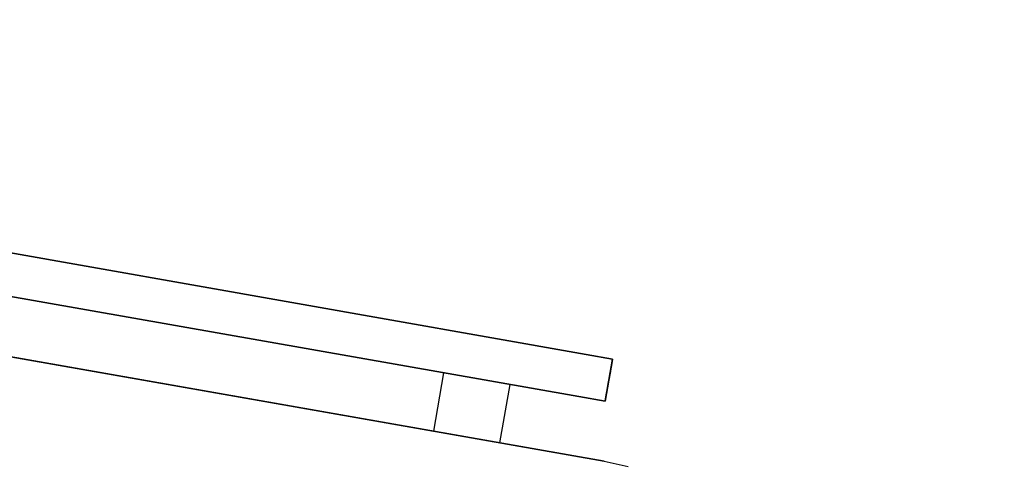
# Model space of a CAD drawing. Units: inches. Extents: x -2227 to 4332, y -232 to 383.
# Drawn here: x -51 to -42, y 60 to 64 of the extents above; entities that cross this region are included whole.
import ezdxf
from ezdxf.enums import TextEntityAlignment as Align

# ---------------------------------------------------------------- set-up
doc = ezdxf.new("R2010")
doc.units = ezdxf.units.IN
doc.header["$LTSCALE"] = 12
doc.header["$MEASUREMENT"] = 0
doc.linetypes.add('PHANTOM', pattern=[2.5, 1.25, -0.25, 0.25, -0.25, 0.25, -0.25])
doc.linetypes.add('PHANTOM2', pattern=[1.25, 0.625, -0.125, 0.125, -0.125, 0.125, -0.125])
doc.layers.get('DEFPOINTS').update_dxf_attribs({"color": 4})
doc.layers.add('A-EQPM-MOVE', color=7, linetype='PHANTOM2', transparency=0.5)
for name, color, linetype in [('AMSDIMS', 30, 'Continuous'), ('AMSEQUIP', 5, 'Continuous'), ('AMSINT', 132, 'Continuous'), ('AMSTAG', 7, 'Continuous'), ('AMSUPPERCOVERAGE', 6, 'PHANTOM')]:
    doc.layers.add(name, color=color, linetype=linetype)
doc.styles.add('AMSTEXT', font='Yu Gothic UI Light.ttf')
doc.styles.add('Equiplist', font='Yu Gothic Light.ttf')
doc.dimstyles.new('AMSDIMS Quarter Hybrid', dxfattribs={"dimscale": 0, "dimtxt": 6, "dimasz": 4, "dimexe": 2, "dimexo": 2, "dimgap": 2, "dimtad": 1, "dimtoh": 1, "dimdec": 4, "dimzin": 3, "dimdsep": 46, "dimlunit": 5, "dimtxsty": 'AMSTEXT', "dimcen": 0, "dimclrd": 256, "dimclre": 256, "dimclrt": 256, "dimadec": 0, "dimazin": 0, "dimtfac": 0.66, "dimtdec": 4, "dimtofl": 0, "dimtmove": 0, "dimatfit": 3, "dimfxl": 1, "dimtolj": 1, "dimtzin": 0, "dimlwd": -1, "dimlwe": -1, "dimarcsym": 0})

# ---------------------------------------------------------------- blocks, each defined once
blk = doc.blocks.new('PHENO TABLE ROTATION')
at = {"layer": 'A-EQPM-MOVE'}
for radius, start, end in [(97.3549, 58.455741, 301.544259), (67.6998, 221.147574, 138.009418)]:
    blk.add_arc((0, 0), radius, start, end, dxfattribs=at)
blk = doc.blocks.new('30 TABLE 2')
at = {"rotation": 330.0000000000001}
blk.add_blockref('PHENO TABLE ROTATION', (0, 0), dxfattribs=at)
blk = doc.blocks.new('ZEEGO 9-2')
blk.add_blockref('30 TABLE 2', (136.0281, -78.3864))
blk = doc.blocks.new('CORE SYSTEM 30 DEG')
blk.add_blockref('ZEEGO 9-2', (0, 0))
blk = doc.blocks.new('PHENO 30 DEGREE1')
blk.add_blockref('CORE SYSTEM 30 DEG', (0, 0))
blk = doc.blocks.new('A$C1bafc44e')
at = {"rotation": 270}
blk.add_blockref('PHENO 30 DEGREE1', (78.3864466, 136.5281272), dxfattribs=at)
blk = doc.blocks.new('A$C83081f6f')
at = {"rotation": 270}
blk.add_blockref('A$C1bafc44e', (0, 0), dxfattribs=at)
blk = doc.blocks.new('*D50')
at = {"layer": 'AMSDIMS', "transparency": 16777216}
for p, q in [((94, 66), (-131.3264, 66)), ((-129.3264, 22), (-129.3264, 62)), ((-62, 18), (-131.3264, 18))]:
    blk.add_line(p, q, dxfattribs=at)
for points in [[(-129.9931, 62), (-128.6597, 62), (-129.3264, 66)], [(-129.9931, 22), (-128.6597, 22), (-129.3264, 18)]]:
    blk.add_solid(points, dxfattribs=at)
at = {"layer": 'DEFPOINTS', "color": 0, "transparency": 16777216}
for p in [(-129.3264, 66), (96, 66), (-60, 18)]:
    blk.add_point(p, dxfattribs=at)
at = {"layer": 'AMSDIMS', "transparency": 16777216, "insert": (-134.4247, 42), "char_height": 6, "attachment_point": 5, "rotation": 90, "style": 'AMSTEXT'}
blk.add_mtext('\\A1;48"', dxfattribs=at)
blk = doc.blocks.new('STE__rXNGOPK')
at = {"layer": 'AMSEQUIP', "extrusion": (0, 0, -1)}
for p, q in [((-12.7953, 20.5133), (-12.7878, 20.7421)), ((-12.7953, 3.3655), (-12.7953, 20.5133))]:
    blk.add_line(p, q, dxfattribs=at)
blk = doc.blocks.new('STE__rTWSSKN')
at = {"layer": 'AMSEQUIP', "extrusion": (1, 1.66845e-07, 3.72262e-22)}
for p, q in [((-12.7953, 3.3655), (-12.7953, 20.5133)), ((-12.7953, 20.5133), (-12.7953, 3.3655))]:
    blk.add_line(p, q, dxfattribs=at)
at = {"layer": 'AMSEQUIP', "extrusion": (1, 1.66845e-07, -6.98003e-17)}
blk.add_line((-12.7953, 20.5133), (-12.7953, 3.3655), dxfattribs=at)
at = {"layer": 'AMSEQUIP', "extrusion": (-6.12323e-17, -1, 2.25027e-26)}
for p, q in [((-13.7501, 20.425), (-13.3499, 20.425)), ((-13.3499, 20.425), (-13.567, 20.425))]:
    blk.add_line(p, q, dxfattribs=at)
at = {"layer": 'AMSEQUIP', "extrusion": (-6.12323e-17, -1, 1.10876e-25)}
for p, q in [((-13.7501, 20.425), (-13.567, 20.425)), ((-13.567, 20.425), (-13.6003, 20.425))]:
    blk.add_line(p, q, dxfattribs=at)
at = {"layer": 'AMSEQUIP', "extrusion": (1.66649e-05, -1, -3.03946e-05)}
for p, q in [((-13.6312, 20.425), (-13.7501, 20.425)), ((-13.7501, 20.425), (-13.6003, 20.425))]:
    blk.add_line(p, q, dxfattribs=at)
at = {"layer": 'AMSEQUIP', "extrusion": (-3.90428e-06, -1, -5.06238e-06)}
for p, q in [((-13.6582, 20.425), (-13.7501, 20.425)), ((-13.6312, 20.425), (-13.6582, 20.425))]:
    blk.add_line(p, q, dxfattribs=at)
at = {"layer": 'AMSEQUIP', "extrusion": (-6.1181e-17, -1, -8.12068e-06)}
for p, q in [((-13.6901, 20.425), (-13.7501, 20.425)), ((-13.7501, 20.425), (-13.6582, 20.425))]:
    blk.add_line(p, q, dxfattribs=at)
at = {"layer": 'AMSEQUIP', "extrusion": (-1.58834e-05, -1, 2.02175e-23)}
for p, q in [((-13.6901, 20.425), (-13.7501, 20.425)), ((-13.7501, 20.425), (-13.7501, 20.425)), ((-13.7501, 20.425), (-13.6901, 20.425))]:
    blk.add_line(p, q, dxfattribs=at)
at = {"layer": 'AMSEQUIP', "extrusion": (1.12312e-05, -1, -2.70609e-05)}
for p, q in [((-13.7326, 20.425), (-13.7501, 20.425)), ((-13.7501, 20.425), (-13.6901, 20.425))]:
    blk.add_line(p, q, dxfattribs=at)
at = {"layer": 'AMSEQUIP', "extrusion": (-0.000104344, -1, 2.07167e-05)}
for p, q in [((-13.7456, 20.425), (-13.7501, 20.425)), ((-13.7501, 20.425), (-13.7326, 20.425)), ((-13.7326, 20.425), (-13.7456, 20.425))]:
    blk.add_line(p, q, dxfattribs=at)
at = {"layer": 'AMSEQUIP', "extrusion": (-6.12323e-17, -1, 4.71309e-28)}
for p in [(-13.7501, 20.425), (-13.3499, 20.425)]:
    blk.add_line(p, (-13.3499, 20.425), dxfattribs=at)
at = {"layer": 'AMSEQUIP', "extrusion": (-6.12323e-17, -1, 4.53847e-28)}
for p in [(-13.7501, 20.425), (-13.3499, 20.425)]:
    blk.add_line(p, (-13.7501, 20.425), dxfattribs=at)
at = {"layer": 'AMSEQUIP', "extrusion": (-6.12323e-17, -1, 3.70568e-26)}
blk.add_line((-13.3499, 20.425), (-13.7501, 20.425), dxfattribs=at)
at = {"layer": 'AMSEQUIP', "extrusion": (-6.12323e-17, -1, 2.87814e-26)}
for p in [(-13.567, 20.425), (-13.7501, 20.425)]:
    blk.add_line(p, (-13.7501, 20.425), dxfattribs=at)
at = {"layer": 'AMSEQUIP', "extrusion": (-6.12323e-17, -1, -2.689e-26)}
for p, q in [((-13.7501, 20.425), (-13.7456, 20.425)), ((-13.567, 20.425), (-13.7501, 20.425))]:
    blk.add_line(p, q, dxfattribs=at)
at = {"layer": 'AMSEQUIP', "extrusion": (0.980855, -5.62659e-17, -0.194741)}
blk.add_line((-13.7501, 20.425), (-13.7456, 20.425), dxfattribs=at)
at = {"layer": 'AMSEQUIP', "extrusion": (1, -6.12323e-17, 2.60204e-27)}
for p in [(-13.7501, 20.425), (-13.7501, 20.1749)]:
    blk.add_line(p, (-13.7501, 20.1749), dxfattribs=at)
at = {"layer": 'AMSEQUIP', "extrusion": (1, -6.12323e-17, 9.20414e-27)}
blk.add_line((-13.7501, 20.425), (-13.7501, 20.1749), dxfattribs=at)
at = {"layer": 'AMSEQUIP', "extrusion": (1, -6.12308e-17, -2.08866e-06)}
for p in [(-13.7501, 20.425), (-13.7501, 20.1749)]:
    blk.add_line(p, (-13.7501, 20.1749), dxfattribs=at)
at = {"layer": 'AMSEQUIP', "extrusion": (1, 8.96145e-12, -2.08866e-06)}
for p, q in [((-13.7501, 20.1749), (-13.7501, 20.425)), ((-13.7501, 20.425), (-13.7501, 20.425)), ((-13.7501, 20.425), (-13.7501, 20.1749))]:
    blk.add_line(p, q, dxfattribs=at)
at = {"layer": 'AMSEQUIP', "extrusion": (1, -6.12323e-17, -2.15389e-27)}
blk.add_line((-13.7501, 20.425), (-13.7501, 20.1749), dxfattribs=at)
at = {"layer": 'AMSEQUIP', "extrusion": (1, -6.12323e-17, -9.88697e-27)}
blk.add_line((-13.7501, 20.425), (-13.7501, 20.1749), dxfattribs=at)
at = {"layer": 'AMSEQUIP', "extrusion": (0.980847, -5.8776e-17, 0.194779)}
blk.add_line((-13.7501, 20.425), (-13.7501, 20.1749), dxfattribs=at)
at = {"layer": 'AMSEQUIP', "extrusion": (0.980853, 2.99808e-06, 0.194748)}
blk.add_line((-13.7456, 20.425), (-13.7501, 20.425), dxfattribs=at)
at = {"layer": 'AMSEQUIP', "extrusion": (-6.12323e-17, -1, -4.19407e-26)}
for p, q in [((-13.7456, 20.425), (-13.6003, 20.425)), ((-13.567, 20.425), (-13.7456, 20.425)), ((-13.6003, 20.425), (-13.567, 20.425))]:
    blk.add_line(p, q, dxfattribs=at)
at = {"layer": 'AMSEQUIP', "extrusion": (-6.12323e-17, -1, 8.14928e-26)}
for p, q in [((-13.7456, 20.425), (-13.6582, 20.425)), ((-13.6312, 20.425), (-13.7456, 20.425)), ((-13.6582, 20.425), (-13.6312, 20.425))]:
    blk.add_line(p, q, dxfattribs=at)
at = {"layer": 'AMSEQUIP', "extrusion": (-6.12323e-17, -1, 1.13584e-25)}
for p, q in [((-13.7456, 20.425), (-13.7131, 20.425)), ((-13.7131, 20.425), (-13.6582, 20.425))]:
    blk.add_line(p, q, dxfattribs=at)
at = {"layer": 'AMSEQUIP', "extrusion": (-6.12323e-17, -1, 1.45652e-24)}
for p, q in [((-13.7456, 20.425), (-13.7326, 20.425)), ((-13.7131, 20.425), (-13.7456, 20.425))]:
    blk.add_line(p, q, dxfattribs=at)
at = {"layer": 'AMSEQUIP', "extrusion": (0.831992, -2.24485e-17, -0.554787)}
blk.add_line((-13.7456, 20.425), (-13.7326, 20.425), dxfattribs=at)
at = {"layer": 'AMSEQUIP', "extrusion": (0.831973, 5.18201e-16, 0.554816)}
blk.add_line((-13.7326, 20.425), (-13.7456, 20.425), dxfattribs=at)
at = {"layer": 'AMSEQUIP', "extrusion": (-6.12323e-17, -1, -1.98032e-24)}
blk.add_line((-13.7326, 20.425), (-13.6901, 20.425), dxfattribs=at)
at = {"layer": 'AMSEQUIP', "extrusion": (0.556299, -2.9288e-17, -0.830982)}
blk.add_line((-13.7326, 20.425), (-13.7131, 20.425), dxfattribs=at)
at = {"layer": 'AMSEQUIP', "extrusion": (0.556349, 3.30197e-16, 0.830949)}
blk.add_line((-13.7131, 20.425), (-13.7326, 20.425), dxfattribs=at)
at = {"layer": 'AMSEQUIP', "extrusion": (0.195496, -9.01061e-18, -0.980705)}
blk.add_line((-13.7131, 20.425), (-13.6901, 20.425), dxfattribs=at)
at = {"layer": 'AMSEQUIP', "extrusion": (0.195454, -9.14353e-17, 0.980713)}
blk.add_line((-13.6901, 20.425), (-13.7131, 20.425), dxfattribs=at)
at = {"layer": 'AMSEQUIP', "extrusion": (6.55521e-21, 3.81384e-06, -1)}
blk.add_line((-13.6901, 20.425), (-13.6582, 20.425), dxfattribs=at)
at = {"layer": 'AMSEQUIP'}
blk.add_line((-13.6582, 20.425), (-13.6901, 20.425), dxfattribs=at)
at = {"layer": 'AMSEQUIP', "extrusion": (-6.12323e-17, -1, -7.35238e-26)}
blk.add_line((-13.6312, 20.425), (-13.6003, 20.425), dxfattribs=at)
at = {"layer": 'AMSEQUIP', "extrusion": (-0.424212, 2.72593e-17, -0.905563)}
blk.add_line((-13.6312, 20.425), (-13.6003, 20.425), dxfattribs=at)
at = {"layer": 'AMSEQUIP', "extrusion": (-6.12323e-17, -1, -2.79243e-24)}
blk.add_line((-13.533, 20.425), (-13.567, 20.425), dxfattribs=at)
at = {"layer": 'AMSEQUIP', "extrusion": (-6.12323e-17, -1, -3.96693e-24)}
for p, q in [((-13.3499, 20.425), (-13.567, 20.425)), ((-13.567, 20.425), (-13.533, 20.425))]:
    blk.add_line(p, q, dxfattribs=at)
at = {"layer": 'AMSEQUIP', "extrusion": (-6.12323e-17, -1, 1.49255e-25)}
blk.add_line((-13.533, 20.425), (-13.3499, 20.425), dxfattribs=at)
at = {"layer": 'AMSEQUIP', "extrusion": (-6.12323e-17, -1, -2.06991e-25)}
for p, q in [((-13.533, 20.425), (-13.4997, 20.425)), ((-13.3499, 20.425), (-13.533, 20.425)), ((-13.4997, 20.425), (-13.3499, 20.425))]:
    blk.add_line(p, q, dxfattribs=at)
at = {"layer": 'AMSEQUIP', "extrusion": (0.217348, -1.27086e-17, -0.976094)}
blk.add_line((-13.533, 20.425), (-13.4997, 20.425), dxfattribs=at)
at = {"layer": 'AMSEQUIP', "extrusion": (-8.0876e-06, -1, -4.8704e-05)}
for p, q in [((-13.4689, 20.425), (-13.4997, 20.425)), ((-13.4997, 20.425), (-13.3499, 20.425)), ((-13.3499, 20.425), (-13.4689, 20.425))]:
    blk.add_line(p, q, dxfattribs=at)
at = {"layer": 'AMSEQUIP', "extrusion": (0.424225, -7.09577e-18, 0.905557)}
blk.add_line((-13.4689, 20.425), (-13.4997, 20.425), dxfattribs=at)
at = {"layer": 'AMSEQUIP', "extrusion": (5.60991e-06, -1, -7.27394e-06)}
blk.add_line((-13.4419, 20.425), (-13.4689, 20.425), dxfattribs=at)
at = {"layer": 'AMSEQUIP', "extrusion": (-6.12323e-17, -1, -1.42526e-25)}
blk.add_line((-13.3499, 20.425), (-13.4689, 20.425), dxfattribs=at)
at = {"layer": 'AMSEQUIP', "extrusion": (0.610704, -1.63275e-17, 0.791859)}
blk.add_line((-13.4419, 20.425), (-13.4689, 20.425), dxfattribs=at)
at = {"layer": 'AMSEQUIP', "extrusion": (-6.12582e-17, -1, -1.58519e-05)}
for p, q in [((-13.4099, 20.425), (-13.4419, 20.425)), ((-13.4419, 20.425), (-13.3499, 20.425)), ((-13.3499, 20.425), (-13.4099, 20.425))]:
    blk.add_line(p, q, dxfattribs=at)
at = {"layer": 'AMSEQUIP', "extrusion": (-6.12323e-17, -1, 1.57724e-26)}
for p, q in [((-13.4419, 20.425), (-13.4099, 20.425)), ((-13.3499, 20.425), (-13.4419, 20.425)), ((-13.4099, 20.425), (-13.3499, 20.425))]:
    blk.add_line(p, q, dxfattribs=at)
at = {"layer": 'AMSEQUIP', "extrusion": (-1.12316e-05, -1, -2.70613e-05)}
for p, q in [((-13.3675, 20.425), (-13.4099, 20.425)), ((-13.4099, 20.425), (-13.3499, 20.425)), ((-13.3499, 20.425), (-13.3675, 20.425))]:
    blk.add_line(p, q, dxfattribs=at)
at = {"layer": 'AMSEQUIP', "extrusion": (-6.12323e-17, -1, 6.87956e-26)}
for p, q in [((-13.4099, 20.425), (-13.3675, 20.425)), ((-13.3499, 20.425), (-13.4099, 20.425)), ((-13.3675, 20.425), (-13.3499, 20.425))]:
    blk.add_line(p, q, dxfattribs=at)
at = {"layer": 'AMSEQUIP', "extrusion": (-0.195454, 9.31374e-17, 0.980713)}
blk.add_line((-13.3869, 20.425), (-13.4099, 20.425), dxfattribs=at)
at = {"layer": 'AMSEQUIP', "extrusion": (-0.195496, 3.74025e-06, -0.980705)}
blk.add_line((-13.4099, 20.425), (-13.3869, 20.425), dxfattribs=at)
at = {"layer": 'AMSEQUIP', "extrusion": (-6.12323e-17, -1, 9.88073e-25)}
blk.add_line((-13.3869, 20.425), (-13.3675, 20.425), dxfattribs=at)
at = {"layer": 'AMSEQUIP', "extrusion": (-0.556318, 1.80367e-17, -0.83097)}
blk.add_line((-13.3869, 20.425), (-13.3675, 20.425), dxfattribs=at)
at = {"layer": 'AMSEQUIP', "extrusion": (0.000104333, -1, 2.07145e-05)}
for p, q in [((-13.3544, 20.425), (-13.3675, 20.425)), ((-13.3675, 20.425), (-13.3499, 20.425)), ((-13.3499, 20.425), (-13.3544, 20.425))]:
    blk.add_line(p, q, dxfattribs=at)
at = {"layer": 'AMSEQUIP', "extrusion": (-6.12323e-17, -1, 9.10922e-26)}
for p, q in [((-13.3675, 20.425), (-13.3544, 20.425)), ((-13.3499, 20.425), (-13.3675, 20.425)), ((-13.3544, 20.425), (-13.3499, 20.425))]:
    blk.add_line(p, q, dxfattribs=at)
at = {"layer": 'AMSEQUIP', "extrusion": (-0.831973, -2.11598e-06, 0.554816)}
blk.add_line((-13.3544, 20.425), (-13.3675, 20.425), dxfattribs=at)
at = {"layer": 'AMSEQUIP', "extrusion": (-0.831974, 4.87684e-17, -0.554815)}
blk.add_line((-13.3675, 20.425), (-13.3544, 20.425), dxfattribs=at)
at = {"layer": 'AMSEQUIP', "extrusion": (-0.980861, -6.28794e-16, 0.194708)}
blk.add_line((-13.3499, 20.425), (-13.3544, 20.425), dxfattribs=at)
at = {"layer": 'AMSEQUIP', "extrusion": (-0.980855, 5.62659e-17, -0.194741)}
blk.add_line((-13.3544, 20.425), (-13.3499, 20.425), dxfattribs=at)
at = {"layer": 'AMSEQUIP', "extrusion": (-1, -2.04881e-15, 1.85586e-06)}
for p, q in [((-13.3499, 20.425), (-13.3499, 20.1749)), ((-13.3499, 20.1749), (-13.3499, 20.425))]:
    blk.add_line(p, q, dxfattribs=at)
at = {"layer": 'AMSEQUIP', "extrusion": (-1, -3.60776e-16, 1.85586e-06)}
for p, q in [((-13.3499, 20.1749), (-13.3499, 20.425)), ((-13.3499, 20.425), (-13.3499, 20.425)), ((-13.3499, 20.425), (-13.3499, 20.1749))]:
    blk.add_line(p, q, dxfattribs=at)
at = {"layer": 'AMSEQUIP', "extrusion": (1.49436e-07, 1, 1.04433e-06)}
blk.add_line((-13.7501, 20.1749), (-13.7501, 20.1749), dxfattribs=at)
at = {"layer": 'AMSEQUIP', "extrusion": (6.12323e-17, 1, 0)}
blk.add_line((-13.7501, 20.1749), (-13.7501, 20.1749), dxfattribs=at)
at = {"layer": 'AMSEQUIP', "extrusion": (0.980855, 3.56117e-07, -0.194741)}
blk.add_line((-13.7501, 3.6707), (-13.7501, 20.1749), dxfattribs=at)
at = {"layer": 'AMSEQUIP', "extrusion": (1, 2.31135e-07, -4.82453e-21)}
blk.add_line((-13.7501, 20.1749), (-13.7501, 3.6707), dxfattribs=at)
at = {"layer": 'AMSEQUIP', "extrusion": (1, 2.31135e-07, 2.7128e-20)}
blk.add_line((-13.7501, 20.1749), (-13.7501, 20.1749), dxfattribs=at)
at = {"layer": 'AMSEQUIP', "extrusion": (0.917268, -5.26427e-08, 0.39827)}
blk.add_line((-13.7501, 20.1749), (-13.7501, 3.6707), dxfattribs=at)
at = {"layer": 'AMSEQUIP', "extrusion": (0.91726, 4.76679e-07, -0.39829)}
blk.add_line((-13.7501, 3.6707), (-13.7501, 20.1749), dxfattribs=at)
at = {"layer": 'AMSEQUIP', "extrusion": (1, 2.31135e-07, 3.84842e-12)}
for p, q in [((-13.7501, 20.1749), (-13.7501, 3.6707)), ((-13.7501, 3.6707), (-13.7501, 20.1749))]:
    blk.add_line(p, q, dxfattribs=at)
at = {"layer": 'AMSEQUIP', "extrusion": (1, 2.31135e-07, 1.63471e-20)}
blk.add_line((-13.7501, 20.1749), (-13.7501, 20.1749), dxfattribs=at)
at = {"layer": 'AMSEQUIP', "extrusion": (0.980855, 9.65994e-08, 0.19474)}
blk.add_line((-13.7501, 20.1749), (-13.7494, 3.4206), dxfattribs=at)
at = {"layer": 'AMSEQUIP', "extrusion": (-0.980863, -3.56796e-07, 0.194701)}
blk.add_line((-13.3499, 3.6707), (-13.3499, 20.1749), dxfattribs=at)
at = {"layer": 'AMSEQUIP', "extrusion": (-1, -2.31136e-07, 1.85586e-06)}
for p, q in [((-13.3499, 20.1749), (-13.3499, 3.6707)), ((-13.3499, 3.6707), (-13.3499, 20.1749))]:
    blk.add_line(p, q, dxfattribs=at)
at = {"layer": 'AMSEQUIP', "extrusion": (-0.980847, -9.72743e-08, -0.19478)}
blk.add_line((-13.3499, 20.1749), (-13.3499, 3.4206), dxfattribs=at)
at = {"layer": 'AMSEQUIP', "extrusion": (1.58568e-06, -0.98076, 0.195216)}
blk.add_line((-12.7953, 19.5243), (-13.35, 19.5243), dxfattribs=at)
at = {"layer": 'AMSEQUIP', "extrusion": (-1.58568e-06, 0.980762, 0.195208)}
blk.add_line((-13.3502, 18.8928), (-12.7953, 18.8928), dxfattribs=at)
blk = doc.blocks.new('STE__rXBKJKP')
at = {"layer": 'AMSEQUIP', "extrusion": (0, 0, -1)}
for p, q in [((-12.7953, 20.5133), (-12.7878, 20.7421)), ((-12.7953, 3.3655), (-12.7953, 20.5133))]:
    blk.add_line(p, q, dxfattribs=at)
blk = doc.blocks.new('STE__rBBFDFJ')
at = {"layer": 'AMSEQUIP'}
for name in ['STE__rTWSSKN', 'STE__rXNGOPK', 'STE__rXBKJKP']:
    blk.add_blockref(name, (0, 0), dxfattribs=at)
blk = doc.blocks.new('STE__rUXNMFH')
at = {"layer": 'AMSEQUIP', "rotation": 230.0000000000002}
blk.add_blockref('STE__rBBFDFJ', (35.433, 0), dxfattribs=at)
blk = doc.blocks.new('STE__rHERLXF')
at = {"layer": 'AMSUPPERCOVERAGE'}
blk.add_circle((0, 0), 42.1398, dxfattribs=at)
at = {"layer": 'AMSEQUIP', "rotation": 55}
blk.add_blockref('STE__rUXNMFH', (-35.4333, 0), dxfattribs=at)
blk = doc.blocks.new('STE__rIROTPP')
at = {"layer": 'AMSUPPERCOVERAGE'}
blk.add_circle((0, 0), 47.902, dxfattribs=at)
blk = doc.blocks.new('STE__rRJULSD')
at = {"layer": 'AMSEQUIP'}
for name, p, rotation in [('STE__rIROTPP', (-6.375, 0), 75.00000000000004), ('STE__rHERLXF', (6.375, 0), 155.0000000000004)]:
    blk.add_blockref(name, p, dxfattribs=dict(at, rotation=rotation))
at = {"layer": 'AMSINT', "style": 'Equiplist'}
blk.add_attdef('INT_NO', text='', height=4.5, dxfattribs=at).set_placement((0, 11.375), align=Align.MIDDLE_CENTER)
at = {"layer": 'AMSTAG', "style": 'Equiplist'}
blk.add_attdef('TAG_NO', text='', height=8, dxfattribs=at).set_placement((0, 34.1875), align=Align.MIDDLE_CENTER)
blk = doc.blocks.new('*D211')
at = {"layer": 'AMSDIMS', "transparency": 16777216}
for p, q in [((-60, 20), (-60, 133.8595)), ((-36, -64), (-36, 133.8595)), ((-40, 131.8595), (-56, 131.8595))]:
    blk.add_line(p, q, dxfattribs=at)
for points in [[(-56, 132.5261), (-56, 131.1928), (-60, 131.8595)], [(-40, 132.5261), (-40, 131.1928), (-36, 131.8595)]]:
    blk.add_solid(points, dxfattribs=at)
at = {"layer": 'DEFPOINTS', "color": 0, "transparency": 16777216}
for p in [(-60, 131.8595), (-60, 18), (-36, -66)]:
    blk.add_point(p, dxfattribs=at)
at = {"layer": 'AMSDIMS', "transparency": 16777216, "insert": (-48, 136.9097), "char_height": 6, "attachment_point": 5, "style": 'AMSTEXT'}
blk.add_mtext('\\A1;24"', dxfattribs=at)

msp = doc.modelspace()

# ---------------------------------------------------------------- block references
msp.add_blockref('A$C83081f6f', (0, 0))
at = {"layer": 'AMSEQUIP', "rotation": 180}
msp.add_blockref('STE__rRJULSD', (-60, 18), dxfattribs=at)

# ---------------------------------------------------------------- dimensions: what is measured, and where the dimension line sits
at = {"layer": 'AMSDIMS'}
dim = msp.add_linear_dim(base=(-60, 131.85947), p1=(-36, -66), p2=(-60, 18), dimstyle='AMSDIMS Quarter Hybrid', override={"dimscale": 1, "dimpost": '"', "dimtmove": 1}, dxfattribs=at)
dim.commit()
dim.dimension.update_dxf_attribs({"geometry": '*D211', "text_midpoint": (-48, 136.90968)})
dim = msp.add_linear_dim(base=(-129.32639, 66), p1=(-60, 18), p2=(96, 66), angle=90, dimstyle='AMSDIMS Quarter Hybrid', override={"dimscale": 1, "dimpost": '"', "dimtmove": 1}, dxfattribs=at)
dim.commit()
dim.dimension.update_dxf_attribs({"geometry": '*D50', "text_midpoint": (-134.42472, 42)})

doc.saveas('drawing.dxf')
